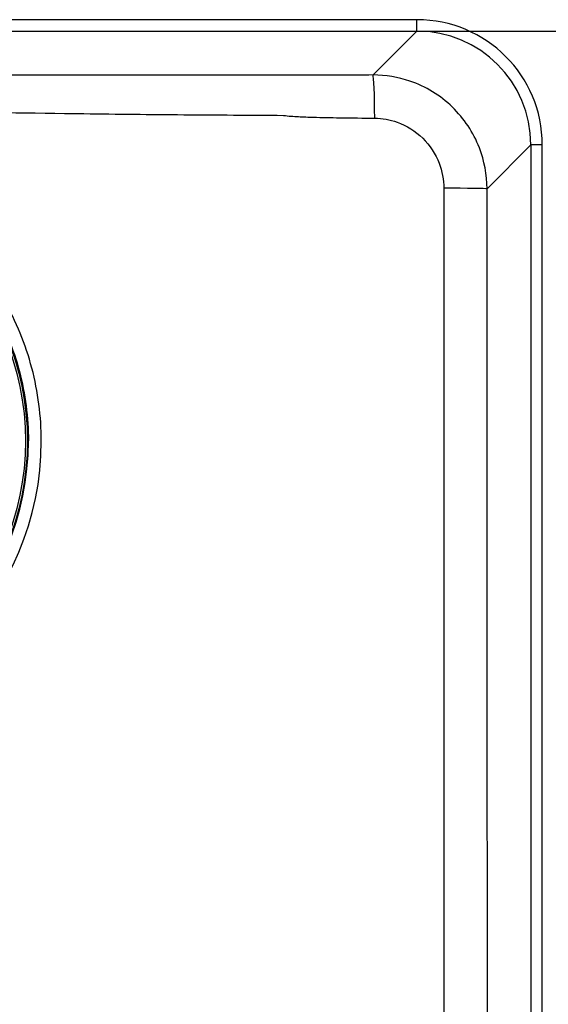
# Model space of a CAD drawing. Units: millimetres. Extents: x 0 to 2100, y 0 to 2970.
# Drawn here: x 828 to 944, y 1757 to 1973 of the extents above; entities that cross this region are included whole.
import ezdxf

# ---------------------------------------------------------------- set-up
doc = ezdxf.new("R2010")
doc.units = ezdxf.units.MM
doc.header["$LTSCALE"] = 10
doc.layers.add('Dimensions(ISO)', color=7, linetype='Continuous', lineweight=25)
doc.layers.add('Visible Tangent Edges(ISO)', color=7, linetype='Continuous', lineweight=25)
doc.styles.add('Text_5.0mm', font='arial.ttf', dxfattribs={"width": 0.9})
doc.dimstyles.new('KS-STANDARD', dxfattribs={"dimscale": 10, "dimtxt": 5, "dimasz": 2.5, "dimexe": 3.175, "dimexo": 0, "dimgap": 0.8, "dimtad": 1, "dimdec": 1, "dimrnd": 1e-08, "dimtxsty": 'Text_5.0mm', "dimcen": 0.09, "dimdle": 10, "dimclrd": 7, "dimclre": 7, "dimclrt": 7, "dimadec": 0, "dimazin": 2, "dimtfac": 0.5, "dimtdec": 4, "dimtmove": 0, "dimatfit": 3, "dimfxl": 1, "dimtolj": 1, "dimlwd": 25, "dimlwe": 25, "dimarcsym": 0})

# ---------------------------------------------------------------- blocks, each defined once
blk = doc.blocks.new('*D10')
at = {"layer": 'Defpoints', "color": 0, "linetype": 'Continuous', "transparency": 16777216}
for p in [(914.96, 1970.24), (914.96, 1570.48), (1076.05, 1570.48)]:
    blk.add_point(p, dxfattribs=at)
at = {"layer": 'Dimensions(ISO)', "color": 7, "linetype": 'Continuous', "lineweight": 25, "transparency": 16777216}
for p, q in [((914.96, 1970.24), (1107.8, 1970.24)), ((1076.05, 1945.24), (1076.05, 1595.48)), ((914.96, 1570.48), (1107.8, 1570.48))]:
    blk.add_line(p, q, dxfattribs=at)
at = {"layer": 'Dimensions(ISO)', "color": 7, "linetype": 'Continuous', "transparency": 16777216}
for points in [[(1071.88, 1945.24), (1080.21, 1945.24), (1076.05, 1970.24)], [(1071.88, 1595.48), (1080.21, 1595.48), (1076.05, 1570.48)]]:
    blk.add_solid(points, dxfattribs=at)
at = {"layer": 'Dimensions(ISO)', "color": 7, "linetype": 'Continuous', "lineweight": 25, "transparency": 16777216, "insert": (1042.52, 1719.82), "char_height": 50, "attachment_point": 4, "rotation": 90, "style": 'Text_5.0mm'}
blk.add_mtext('\\A1;400', dxfattribs=at)

msp = doc.modelspace()

# ---------------------------------------------------------------- linework, layer by layer
at = {"layer": 'Visible Tangent Edges(ISO)'}
for p, q in [((914.964, 1972.733), (625.144, 1972.733)), ((914.964, 1970.237), (914.964, 1972.733)), ((625.144, 1970.237), (914.964, 1970.237)), ((914.964, 1970.237), (905.335, 1960.608)), ((930.314, 1935.655), (939.93, 1945.271)), ((942.426, 1945.271), (939.93, 1945.271)), ((939.93, 1945.271), (939.93, 1595.451)), ((942.426, 1595.451), (942.426, 1945.271))]:
    msp.add_line(p, q, dxfattribs=at)
for radius in [59.548, 59.114]:
    msp.add_circle((770.054, 1880.361), radius, dxfattribs=at)
for radius in [62.603, 59.771]:
    msp.add_arc((770.054, 1880.361), radius, 180, 0, dxfattribs=at)
for centre, major_axis, ratio, start_param, end_param in [((914.888, 1945.195), (19.499, 19.499), 0.9972647, 5.4991567, 7.0672139), ((914.888, 1945.195), (17.736, 17.736), 0.9967202, 5.4991567, 7.0672139), ((905.335, 1950.622), (-0.019, 10), 0.0364137, 4.7651446, 6.2307906), ((920.328, 1935.655), (10, -0.006), 0.012332, 0.0523639, 1.519655)]:
    msp.add_ellipse(centre, major_axis=major_axis, ratio=ratio, start_param=start_param, end_param=end_param, dxfattribs=at)
for points, knots in [([(905.335, 1960.608), (902.825, 1960.603), (900.314, 1960.599), (895.871, 1960.592), (893.94, 1960.589), (890.952, 1960.586), (889.897, 1960.585), (888.315, 1960.584), (887.787, 1960.583), (886.732, 1960.583), (886.205, 1960.582), (885.677, 1960.582), (878.383, 1960.581), (871.09, 1960.58), (856.502, 1960.575), (849.209, 1960.572), (830.519, 1960.563), (819.123, 1960.556), (795.17, 1960.541), (782.613, 1960.535), (760.347, 1960.535), (750.639, 1960.539), (731.223, 1960.549), (721.516, 1960.556), (692.684, 1960.573), (673.556, 1960.58), (654.43, 1960.582), (653.611, 1960.582), (652.792, 1960.583), (651.153, 1960.584), (650.334, 1960.585), (647.876, 1960.587), (646.238, 1960.589), (641.323, 1960.596), (638.048, 1960.602), (634.772, 1960.608)], [-27.0581545, -27.0581545, -27.0581545, -27.0581545, -26.3045153, -26.3045153, -25.7247367, -25.7247367, -25.4081748, -25.4081748, -25.2498938, -25.2498938, -25.0916128, -25.0916128, -25.0916128, -22.9035007, -22.9035007, -20.7153836, -20.7153836, -17.2963344, -17.2963344, -13.5290773, -13.5290773, -10.6165989, -10.6165989, -7.7041204, -7.7041204, -1.9666138, -1.9666138, -1.9666138, -1.7207871, -1.7207871, -1.4749603, -1.4749603, -0.9833069, -0.9833069, 0, 0, 0, 0]), ([(930.314, 1935.655), (930.312, 1938.719), (929.74, 1941.784), (927.335, 1948.007), (925.295, 1951.084), (920.077, 1956.128), (916.888, 1958.079), (910.833, 1960.152), (908.083, 1960.608), (905.335, 1960.608)], [-2.3545811, -2.3545811, -2.3545811, -2.3545811, -1.8023416, -1.8023416, -1.1531153, -1.1531153, -0.495825, -0.495825, 0, 0, 0, 0]), ([(654.403, 1951.76), (673.504, 1951.871), (692.595, 1952.025), (721.398, 1952.468), (731.104, 1952.654), (750.557, 1952.977), (760.307, 1953.103), (782.665, 1953.103), (795.272, 1952.89), (819.245, 1952.466), (830.626, 1952.271), (849.289, 1952.04), (856.571, 1951.968), (871.137, 1951.849), (878.42, 1951.802), (885.704, 1951.76)], [1.9666138, 1.9666138, 1.9666138, 1.9666138, 7.7041204, 7.7041204, 10.6165989, 10.6165989, 13.5290773, 13.5290773, 17.2963344, 17.2963344, 20.7153836, 20.7153836, 22.9035007, 22.9035007, 25.0916128, 25.0916128, 25.0916128, 25.0916128]), ([(885.704, 1951.76), (886.269, 1951.675), (886.82, 1951.625), (887.914, 1951.539), (888.457, 1951.507), (890.08, 1951.422), (891.155, 1951.385), (894.191, 1951.295), (896.145, 1951.26), (900.635, 1951.194), (903.168, 1951.17), (905.698, 1951.15)], [25.0916128, 25.0916128, 25.0916128, 25.0916128, 25.2498938, 25.2498938, 25.4081748, 25.4081748, 25.7247367, 25.7247367, 26.3045153, 26.3045153, 27.0581545, 27.0581545, 27.0581545, 27.0581545]), ([(905.698, 1951.15), (907.363, 1951.137), (909.03, 1950.839), (912.701, 1949.528), (914.634, 1948.315), (917.795, 1945.204), (919.03, 1943.318), (920.488, 1939.513), (920.836, 1937.644), (920.839, 1935.778)], [0, 0, 0, 0, 0.495825, 0.495825, 1.1531153, 1.1531153, 1.8023416, 1.8023416, 2.3545811, 2.3545811, 2.3545811, 2.3545811]), ([(710.282, 1880.361), (710.282, 1884.635), (710.746, 1888.949), (712.232, 1895.732), (712.968, 1898.269), (714.631, 1902.857), (715.525, 1904.948), (718.073, 1910.071), (719.881, 1913.031), (721.919, 1915.8), (723.297, 1917.673), (724.776, 1919.456), (727.953, 1922.86), (729.648, 1924.476), (734.782, 1928.826), (738.449, 1931.293), (747.746, 1936.177), (753.711, 1938.215), (763.159, 1939.874), (766.612, 1940.176), (774.093, 1940.176), (778.148, 1939.762), (786.427, 1938.044), (790.622, 1936.675), (798.139, 1933.285), (801.575, 1931.312), (807.673, 1926.954), (810.376, 1924.631), (814.761, 1920.134), (816.552, 1918.023), (818.189, 1915.8), (819.592, 1913.893), (820.879, 1911.908), (823.316, 1907.609), (824.441, 1905.286), (826.381, 1900.523), (827.193, 1898.09), (829.156, 1890.648), (829.825, 1885.48), (829.825, 1880.361)], [0, 0, 0, 0, 1.346325, 1.346325, 2.1717665, 2.1717665, 2.8836497, 2.8836497, 3.962248, 3.962248, 3.962248, 4.6920131, 4.6920131, 5.4217782, 5.4217782, 6.7907888, 6.7907888, 8.7300276, 8.7300276, 9.8128435, 9.8128435, 11.0836186, 11.0836186, 12.4505725, 12.4505725, 13.6811662, 13.6811662, 14.7897026, 14.7897026, 15.6579411, 15.6579411, 15.6579411, 16.402413, 16.402413, 17.2087672, 17.2087672, 18.0151214, 18.0151214, 19.6278349, 19.6278349, 19.6278349, 19.6278349]), ([(920.839, 1935.778), (920.856, 1926.438), (920.868, 1917.157), (920.863, 1901.904), (920.857, 1895.888), (920.855, 1886.699), (920.855, 1883.537), (920.855, 1880.361)], [0, 0, 0, 0, 2.764762, 2.764762, 4.5798296, 4.5798296, 5.5295239, 5.5295239, 5.5295239, 5.5295239]), ([(930.317, 1880.361), (930.317, 1883.526), (930.318, 1886.692), (930.318, 1895.908), (930.316, 1901.958), (930.312, 1917.224), (930.308, 1926.44), (930.314, 1935.655)], [-5.5295239, -5.5295239, -5.5295239, -5.5295239, -4.5798296, -4.5798296, -2.764762, -2.764762, 0, 0, 0, 0]), ([(832.657, 1880.361), (832.657, 1885.723), (831.956, 1891.135), (829.898, 1898.928), (829.046, 1901.475), (827.011, 1906.461), (825.83, 1908.892), (823.272, 1913.387), (821.92, 1915.462), (820.447, 1917.454)], [-19.6278349, -19.6278349, -19.6278349, -19.6278349, -18.0151214, -18.0151214, -17.2087672, -17.2087672, -16.402413, -16.402413, -15.6579411, -15.6579411, -15.6579411, -15.6579411]), ([(920.855, 1880.361), (920.855, 1851.577), (920.847, 1822.799), (920.85, 1776.726), (920.855, 1759.404), (920.892, 1696.071), (920.954, 1650.106), (921.033, 1604.153)], [0, 0, 0, 0, 8.6052387, 8.6052387, 13.7953308, 13.7953308, 27.5906616, 27.5906616, 27.5906616, 27.5906616]), ([(930.768, 1604.612), (930.657, 1650.548), (930.551, 1696.488), (930.433, 1759.733), (930.404, 1777.025), (930.341, 1822.994), (930.317, 1851.677), (930.317, 1880.361)], [-27.5906616, -27.5906616, -27.5906616, -27.5906616, -13.7953308, -13.7953308, -8.6052387, -8.6052387, 0, 0, 0, 0])]:
    msp.add_open_spline(points, degree=3, knots=knots, dxfattribs=at)

# ---------------------------------------------------------------- dimensions: what is measured, and where the dimension line sits
at = {"layer": 'Dimensions(ISO)', "color": 7, "linetype": 'Continuous', "lineweight": 25}
dim = msp.add_linear_dim(base=(1076.046, 1570.485), p1=(914.964, 1970.237), p2=(914.964, 1570.485), angle=90, dimstyle='KS-STANDARD', override={"dimgap": 0.8, "dimdec": 0, "dimtol": 0, "dimlim": 0, "dimtp": 0, "dimtm": 0, "dimtdec": 4, "dimtofl": 0, "dimatfit": 1}, dxfattribs=at)
dim.commit()
dim.dimension.update_dxf_attribs({"geometry": '*D10', "text_midpoint": (1076.046, 1770.358), "dimtype": 160})

doc.saveas('drawing.dxf')
